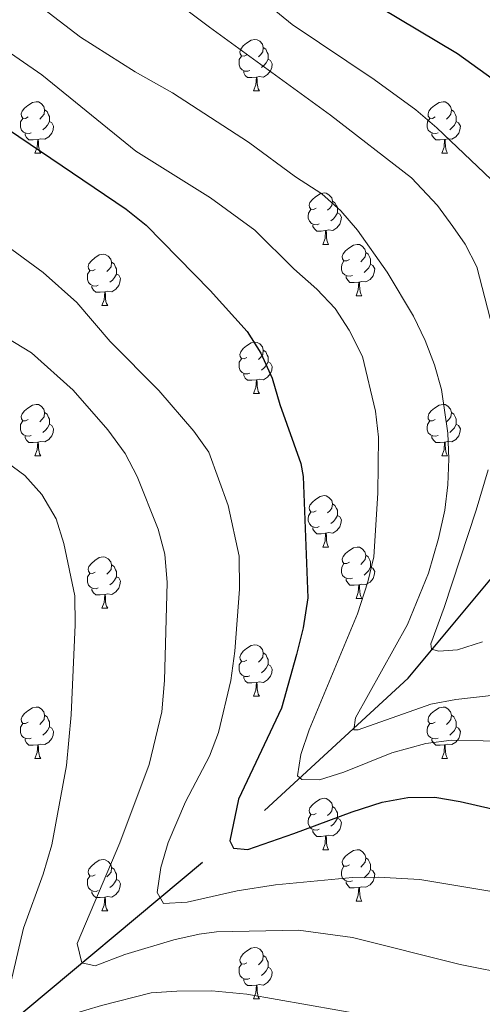
# Model space of a CAD drawing. Units: metres. Extents: x 624233 to 628741, y 701594 to 704644.
# Drawn here: x 625603 to 625694, y 703206 to 703398 of the extents above; entities that cross this region are included whole.
import ezdxf

# ---------------------------------------------------------------- set-up
doc = ezdxf.new("R2010")
doc.units = ezdxf.units.M
doc.header["$MEASUREMENT"] = 0
doc.linetypes.add('DGN Style 3', pattern=[78.820434, 56.30031, -22.520124])
for name, color, linetype, lineweight in [('Carátula', 7, 'Continuous', 0), ('Elementos auxiliares', 7, 'Continuous', 0), ('Entidades rústicas y varios', 7, 'Continuous', 0), ('Hidrografía', 7, 'Continuous', 0), ('Relieve y altimetría', 7, 'Continuous', 0)]:
    doc.layers.add(name, color=color, linetype=linetype, lineweight=lineweight)

msp = doc.modelspace()

# ---------------------------------------------------------------- linework, layer by layer
at = {"layer": 'Carátula', "color": 7, "linetype": 'Continuous', "lineweight": 0}
msp.add_3dface([(624286.991, 701593.521), (628741.251, 701674.479), (628687.279, 704643.998), (624233.02, 704563.041)], dxfattribs=at)
at = {"layer": 'Elementos auxiliares', "color": 250, "linetype": 'Continuous', "lineweight": 0}
msp.add_3dface([(625109.95, 704316.47), (628534.9, 704378.77), (628577.54, 702065.49), (625151.45, 702003.22)], dxfattribs=at)
at = {"layer": 'Entidades rústicas y varios', "color": 92, "linetype": 'Continuous', "lineweight": 0, "flags": 128}
for points in [[(625647.713, 703390.725), (625647.183, 703390.46), (625646.653, 703390.515), (625646.388, 703390.885), (625646.333, 703391.31), (625646.493, 703391.83), (625646.973, 703392.425), (625647.608, 703392.955), (625648.508, 703393.54), (625649.253, 703393.7), (625649.678, 703393.645), (625650.208, 703393.33), (625650.738, 703392.745), (625650.898, 703392.105), (625650.788, 703391.255), (625650.363, 703390.725), (625649.943, 703390.3)], [(625650.898, 703392.105), (625651.373, 703391.79), (625651.688, 703391.15), (625651.848, 703390.83), (625651.848, 703390.25), (625651.848, 703389.825), (625651.478, 703389.135), (625651.058, 703388.655), (625650.578, 703388.235)], [(625648.298, 703387.645), (625647.873, 703387.485), (625647.288, 703387.545), (625646.813, 703387.755), (625646.388, 703388.18), (625646.173, 703388.765), (625646.173, 703389.185), (625646.228, 703389.77), (625646.653, 703390.46)], [(625651.848, 703389.825), (625652.303, 703389.575), (625652.648, 703388.96), (625652.538, 703388.235), (625652.328, 703387.595), (625651.743, 703386.855), (625650.948, 703386.375), (625650.098, 703386.48), (625649.668, 703386.35)], [(625649.558, 703386.35), (625648.668, 703386.265), (625647.823, 703386.265), (625647.398, 703386.695), (625647.078, 703387.17), (625647.078, 703387.485)], [(625649.013, 703383.665), (625649.448, 703384.825), (625649.558, 703386.35), (625649.668, 703386.35), (625649.703, 703385.765), (625649.738, 703385.08), (625649.808, 703384.465), (625649.923, 703384.065), (625650.138, 703383.665)], [(625649.013, 703383.665), (625650.138, 703383.665)], [(625605.077, 703378.585), (625604.547, 703378.32), (625604.017, 703378.375), (625603.752, 703378.745), (625603.697, 703379.17), (625603.857, 703379.69), (625604.337, 703380.285), (625604.972, 703380.815), (625605.872, 703381.4), (625606.617, 703381.56), (625607.042, 703381.505), (625607.572, 703381.19), (625608.102, 703380.605), (625608.262, 703379.965), (625608.152, 703379.115), (625607.727, 703378.585), (625607.307, 703378.16)], [(625684.404, 703378.585), (625683.874, 703378.32), (625683.344, 703378.375), (625683.079, 703378.745), (625683.024, 703379.17), (625683.184, 703379.69), (625683.664, 703380.285), (625684.299, 703380.815), (625685.199, 703381.4), (625685.944, 703381.56), (625686.369, 703381.505), (625686.899, 703381.19), (625687.429, 703380.605), (625687.589, 703379.965), (625687.479, 703379.115), (625687.054, 703378.585), (625686.634, 703378.16)], [(625608.262, 703379.965), (625608.737, 703379.65), (625609.052, 703379.01), (625609.212, 703378.69), (625609.212, 703378.11), (625609.212, 703377.685), (625608.842, 703376.995), (625608.422, 703376.515), (625607.942, 703376.095)], [(625687.589, 703379.965), (625688.064, 703379.65), (625688.379, 703379.01), (625688.539, 703378.69), (625688.539, 703378.11), (625688.539, 703377.685), (625688.169, 703376.995), (625687.749, 703376.515), (625687.269, 703376.095)], [(625605.662, 703375.505), (625605.237, 703375.345), (625604.652, 703375.405), (625604.177, 703375.615), (625603.752, 703376.04), (625603.537, 703376.625), (625603.537, 703377.045), (625603.592, 703377.63), (625604.017, 703378.32)], [(625609.212, 703377.685), (625609.667, 703377.435), (625610.012, 703376.82), (625609.902, 703376.095), (625609.692, 703375.455), (625609.107, 703374.715), (625608.312, 703374.235), (625607.462, 703374.34), (625607.032, 703374.21)], [(625684.989, 703375.505), (625684.564, 703375.345), (625683.979, 703375.405), (625683.504, 703375.615), (625683.079, 703376.04), (625682.864, 703376.625), (625682.864, 703377.045), (625682.919, 703377.63), (625683.344, 703378.32)], [(625688.539, 703377.685), (625688.994, 703377.435), (625689.339, 703376.82), (625689.229, 703376.095), (625689.019, 703375.455), (625688.434, 703374.715), (625687.639, 703374.235), (625686.789, 703374.34), (625686.359, 703374.21)], [(625606.922, 703374.21), (625606.032, 703374.125), (625605.187, 703374.125), (625604.762, 703374.555), (625604.442, 703375.03), (625604.442, 703375.345)], [(625606.377, 703371.525), (625606.812, 703372.685), (625606.922, 703374.21), (625607.032, 703374.21), (625607.067, 703373.625), (625607.102, 703372.94), (625607.172, 703372.325), (625607.287, 703371.925), (625607.502, 703371.525)], [(625686.249, 703374.21), (625685.359, 703374.125), (625684.514, 703374.125), (625684.089, 703374.555), (625683.769, 703375.03), (625683.769, 703375.345)], [(625685.704, 703371.525), (625686.139, 703372.685), (625686.249, 703374.21), (625686.359, 703374.21), (625686.394, 703373.625), (625686.429, 703372.94), (625686.499, 703372.325), (625686.614, 703371.925), (625686.829, 703371.525)], [(625606.377, 703371.525), (625607.502, 703371.525)], [(625685.704, 703371.525), (625686.829, 703371.525)], [(625661.216, 703360.816), (625660.686, 703360.551), (625660.156, 703360.606), (625659.891, 703360.976), (625659.836, 703361.401), (625659.996, 703361.921), (625660.476, 703362.516), (625661.111, 703363.046), (625662.011, 703363.631), (625662.756, 703363.791), (625663.181, 703363.736), (625663.711, 703363.421), (625664.241, 703362.836), (625664.401, 703362.196), (625664.291, 703361.346), (625663.866, 703360.816), (625663.446, 703360.391)], [(625664.401, 703362.196), (625664.876, 703361.881), (625665.191, 703361.241), (625665.351, 703360.921), (625665.351, 703360.341), (625665.351, 703359.916), (625664.981, 703359.226), (625664.561, 703358.746), (625664.081, 703358.326)], [(625661.801, 703357.736), (625661.376, 703357.576), (625660.791, 703357.636), (625660.316, 703357.846), (625659.891, 703358.271), (625659.676, 703358.856), (625659.676, 703359.276), (625659.731, 703359.861), (625660.156, 703360.551)], [(625665.351, 703359.916), (625665.806, 703359.666), (625666.151, 703359.051), (625666.041, 703358.326), (625665.831, 703357.686), (625665.246, 703356.946), (625664.451, 703356.466), (625663.601, 703356.571), (625663.171, 703356.441)], [(625663.061, 703356.441), (625662.171, 703356.356), (625661.326, 703356.356), (625660.901, 703356.786), (625660.581, 703357.261), (625660.581, 703357.576)], [(625662.516, 703353.756), (625662.951, 703354.916), (625663.061, 703356.441), (625663.171, 703356.441), (625663.206, 703355.856), (625663.241, 703355.171), (625663.311, 703354.556), (625663.426, 703354.156), (625663.641, 703353.756)], [(625662.516, 703353.756), (625663.641, 703353.756)], [(625667.691, 703350.781), (625667.161, 703350.516), (625666.631, 703350.571), (625666.366, 703350.941), (625666.311, 703351.366), (625666.471, 703351.886), (625666.951, 703352.481), (625667.586, 703353.011), (625668.486, 703353.596), (625669.231, 703353.756), (625669.656, 703353.701), (625670.186, 703353.386), (625670.716, 703352.801), (625670.876, 703352.161), (625670.766, 703351.311), (625670.341, 703350.781), (625669.921, 703350.356)], [(625618.136, 703348.876), (625617.606, 703348.611), (625617.076, 703348.666), (625616.811, 703349.036), (625616.756, 703349.461), (625616.916, 703349.981), (625617.396, 703350.576), (625618.031, 703351.106), (625618.931, 703351.691), (625619.676, 703351.851), (625620.101, 703351.796), (625620.631, 703351.481), (625621.161, 703350.896), (625621.321, 703350.256), (625621.211, 703349.406), (625620.786, 703348.876), (625620.366, 703348.451)], [(625670.876, 703352.161), (625671.351, 703351.846), (625671.666, 703351.206), (625671.826, 703350.886), (625671.826, 703350.306), (625671.826, 703349.881), (625671.456, 703349.191), (625671.036, 703348.711), (625670.556, 703348.291)], [(625618.721, 703345.796), (625618.296, 703345.636), (625617.711, 703345.696), (625617.236, 703345.906), (625616.811, 703346.331), (625616.596, 703346.916), (625616.596, 703347.336), (625616.651, 703347.921), (625617.076, 703348.611)], [(625621.321, 703350.256), (625621.796, 703349.941), (625622.111, 703349.301), (625622.271, 703348.981), (625622.271, 703348.401), (625622.271, 703347.976), (625621.901, 703347.286), (625621.481, 703346.806), (625621.001, 703346.386)], [(625668.276, 703347.701), (625667.851, 703347.541), (625667.266, 703347.601), (625666.791, 703347.811), (625666.366, 703348.236), (625666.151, 703348.821), (625666.151, 703349.241), (625666.206, 703349.826), (625666.631, 703350.516)], [(625671.826, 703349.881), (625672.281, 703349.631), (625672.626, 703349.016), (625672.516, 703348.291), (625672.306, 703347.651), (625671.721, 703346.911), (625670.926, 703346.431), (625670.076, 703346.536), (625669.646, 703346.406)], [(625622.271, 703347.976), (625622.726, 703347.726), (625623.071, 703347.111), (625622.961, 703346.386), (625622.751, 703345.746), (625622.166, 703345.006), (625621.371, 703344.526), (625620.521, 703344.631), (625620.091, 703344.501)], [(625669.536, 703346.406), (625668.646, 703346.321), (625667.801, 703346.321), (625667.376, 703346.751), (625667.056, 703347.226), (625667.056, 703347.541)], [(625619.981, 703344.501), (625619.091, 703344.416), (625618.246, 703344.416), (625617.821, 703344.846), (625617.501, 703345.321), (625617.501, 703345.636)], [(625668.991, 703343.721), (625669.426, 703344.881), (625669.536, 703346.406), (625669.646, 703346.406), (625669.681, 703345.821), (625669.716, 703345.136), (625669.786, 703344.521), (625669.901, 703344.121), (625670.116, 703343.721)], [(625619.436, 703341.816), (625619.871, 703342.976), (625619.981, 703344.501), (625620.091, 703344.501), (625620.126, 703343.916), (625620.161, 703343.231), (625620.231, 703342.616), (625620.346, 703342.216), (625620.561, 703341.816)], [(625668.991, 703343.721), (625670.116, 703343.721)], [(625619.436, 703341.816), (625620.561, 703341.816)], [(625647.713, 703331.733), (625647.183, 703331.468), (625646.653, 703331.523), (625646.388, 703331.893), (625646.333, 703332.318), (625646.493, 703332.838), (625646.973, 703333.433), (625647.608, 703333.963), (625648.508, 703334.548), (625649.253, 703334.708), (625649.678, 703334.653), (625650.208, 703334.338), (625650.738, 703333.753), (625650.898, 703333.113), (625650.788, 703332.263), (625650.363, 703331.733), (625649.943, 703331.308)], [(625648.298, 703328.653), (625647.873, 703328.493), (625647.288, 703328.553), (625646.813, 703328.763), (625646.388, 703329.188), (625646.173, 703329.773), (625646.173, 703330.193), (625646.228, 703330.778), (625646.653, 703331.468)], [(625650.898, 703333.113), (625651.373, 703332.798), (625651.688, 703332.158), (625651.848, 703331.838), (625651.848, 703331.258), (625651.848, 703330.833), (625651.478, 703330.143), (625651.058, 703329.663), (625650.578, 703329.243)], [(625651.848, 703330.833), (625652.303, 703330.583), (625652.648, 703329.968), (625652.538, 703329.243), (625652.328, 703328.603), (625651.743, 703327.863), (625650.948, 703327.383), (625650.098, 703327.488), (625649.668, 703327.358)], [(625649.558, 703327.358), (625648.668, 703327.273), (625647.823, 703327.273), (625647.398, 703327.703), (625647.078, 703328.178), (625647.078, 703328.493)], [(625649.013, 703324.673), (625649.448, 703325.833), (625649.558, 703327.358), (625649.668, 703327.358), (625649.703, 703326.773), (625649.738, 703326.088), (625649.808, 703325.473), (625649.923, 703325.073), (625650.138, 703324.673)], [(625649.013, 703324.673), (625650.138, 703324.673)], [(625605.077, 703319.593), (625604.547, 703319.328), (625604.017, 703319.383), (625603.752, 703319.753), (625603.697, 703320.178), (625603.857, 703320.698), (625604.337, 703321.293), (625604.972, 703321.823), (625605.872, 703322.408), (625606.617, 703322.568), (625607.042, 703322.513), (625607.572, 703322.198), (625608.102, 703321.613), (625608.262, 703320.973), (625608.152, 703320.123), (625607.727, 703319.593), (625607.307, 703319.168)], [(625684.404, 703319.593), (625683.874, 703319.328), (625683.344, 703319.383), (625683.079, 703319.753), (625683.024, 703320.178), (625683.184, 703320.698), (625683.664, 703321.293), (625684.299, 703321.823), (625685.199, 703322.408), (625685.944, 703322.568), (625686.369, 703322.513), (625686.899, 703322.198), (625687.429, 703321.613), (625687.589, 703320.973), (625687.479, 703320.123), (625687.054, 703319.593), (625686.634, 703319.168)], [(625608.262, 703320.973), (625608.737, 703320.658), (625609.052, 703320.018), (625609.212, 703319.698), (625609.212, 703319.118), (625609.212, 703318.693), (625608.842, 703318.003), (625608.422, 703317.523), (625607.942, 703317.103)], [(625687.589, 703320.973), (625688.064, 703320.658), (625688.379, 703320.018), (625688.539, 703319.698), (625688.539, 703319.118), (625688.539, 703318.693), (625688.169, 703318.003), (625687.749, 703317.523), (625687.269, 703317.103)], [(625605.662, 703316.513), (625605.237, 703316.353), (625604.652, 703316.413), (625604.177, 703316.623), (625603.752, 703317.048), (625603.537, 703317.633), (625603.537, 703318.053), (625603.592, 703318.638), (625604.017, 703319.328)], [(625609.212, 703318.693), (625609.667, 703318.443), (625610.012, 703317.828), (625609.902, 703317.103), (625609.692, 703316.463), (625609.107, 703315.723), (625608.312, 703315.243), (625607.462, 703315.348), (625607.032, 703315.218)], [(625684.989, 703316.513), (625684.564, 703316.353), (625683.979, 703316.413), (625683.504, 703316.623), (625683.079, 703317.048), (625682.864, 703317.633), (625682.864, 703318.053), (625682.919, 703318.638), (625683.344, 703319.328)], [(625688.539, 703318.693), (625688.994, 703318.443), (625689.339, 703317.828), (625689.229, 703317.103), (625689.019, 703316.463), (625688.434, 703315.723), (625687.639, 703315.243), (625686.789, 703315.348), (625686.359, 703315.218)], [(625606.922, 703315.218), (625606.032, 703315.133), (625605.187, 703315.133), (625604.762, 703315.563), (625604.442, 703316.038), (625604.442, 703316.353)], [(625686.249, 703315.218), (625685.359, 703315.133), (625684.514, 703315.133), (625684.089, 703315.563), (625683.769, 703316.038), (625683.769, 703316.353)], [(625606.377, 703312.533), (625606.812, 703313.693), (625606.922, 703315.218), (625607.032, 703315.218), (625607.067, 703314.633), (625607.102, 703313.948), (625607.172, 703313.333), (625607.287, 703312.933), (625607.502, 703312.533)], [(625685.704, 703312.533), (625686.139, 703313.693), (625686.249, 703315.218), (625686.359, 703315.218), (625686.394, 703314.633), (625686.429, 703313.948), (625686.499, 703313.333), (625686.614, 703312.933), (625686.829, 703312.533)], [(625606.377, 703312.533), (625607.502, 703312.533)], [(625685.704, 703312.533), (625686.829, 703312.533)], [(625661.216, 703301.824), (625660.686, 703301.559), (625660.156, 703301.614), (625659.891, 703301.984), (625659.836, 703302.409), (625659.996, 703302.929), (625660.476, 703303.524), (625661.111, 703304.054), (625662.011, 703304.639), (625662.756, 703304.799), (625663.181, 703304.744), (625663.711, 703304.429), (625664.241, 703303.844), (625664.401, 703303.204), (625664.291, 703302.354), (625663.866, 703301.824), (625663.446, 703301.399)], [(625664.401, 703303.204), (625664.876, 703302.889), (625665.191, 703302.249), (625665.351, 703301.929), (625665.351, 703301.349), (625665.351, 703300.924), (625664.981, 703300.234), (625664.561, 703299.754), (625664.081, 703299.334)], [(625661.801, 703298.744), (625661.376, 703298.584), (625660.791, 703298.644), (625660.316, 703298.854), (625659.891, 703299.279), (625659.676, 703299.864), (625659.676, 703300.284), (625659.731, 703300.869), (625660.156, 703301.559)], [(625665.351, 703300.924), (625665.806, 703300.674), (625666.151, 703300.059), (625666.041, 703299.334), (625665.831, 703298.694), (625665.246, 703297.954), (625664.451, 703297.474), (625663.601, 703297.579), (625663.171, 703297.449)], [(625663.061, 703297.449), (625662.171, 703297.364), (625661.326, 703297.364), (625660.901, 703297.794), (625660.581, 703298.269), (625660.581, 703298.584)], [(625662.516, 703294.764), (625662.951, 703295.924), (625663.061, 703297.449), (625663.171, 703297.449), (625663.206, 703296.864), (625663.241, 703296.179), (625663.311, 703295.564), (625663.426, 703295.164), (625663.641, 703294.764)], [(625662.516, 703294.764), (625663.641, 703294.764)], [(625667.691, 703291.789), (625667.161, 703291.524), (625666.631, 703291.579), (625666.366, 703291.949), (625666.311, 703292.374), (625666.471, 703292.894), (625666.951, 703293.489), (625667.586, 703294.019), (625668.486, 703294.604), (625669.231, 703294.764), (625669.656, 703294.709), (625670.186, 703294.394), (625670.716, 703293.809), (625670.876, 703293.169), (625670.766, 703292.319), (625670.341, 703291.789), (625669.921, 703291.364)], [(625670.876, 703293.169), (625671.351, 703292.854), (625671.666, 703292.214), (625671.826, 703291.894), (625671.826, 703291.314), (625671.826, 703290.889), (625671.456, 703290.199), (625671.036, 703289.719), (625670.556, 703289.299)], [(625618.136, 703289.884), (625617.606, 703289.619), (625617.076, 703289.674), (625616.811, 703290.044), (625616.756, 703290.469), (625616.916, 703290.989), (625617.396, 703291.584), (625618.031, 703292.114), (625618.931, 703292.699), (625619.676, 703292.859), (625620.101, 703292.804), (625620.631, 703292.489), (625621.161, 703291.904), (625621.321, 703291.264), (625621.211, 703290.414), (625620.786, 703289.884), (625620.366, 703289.459)], [(625621.321, 703291.264), (625621.796, 703290.949), (625622.111, 703290.309), (625622.271, 703289.989), (625622.271, 703289.409), (625622.271, 703288.984), (625621.901, 703288.294), (625621.481, 703287.814), (625621.001, 703287.394)], [(625668.276, 703288.709), (625667.851, 703288.549), (625667.266, 703288.609), (625666.791, 703288.819), (625666.366, 703289.244), (625666.151, 703289.829), (625666.151, 703290.249), (625666.206, 703290.834), (625666.631, 703291.524)], [(625618.721, 703286.804), (625618.296, 703286.644), (625617.711, 703286.704), (625617.236, 703286.914), (625616.811, 703287.339), (625616.596, 703287.924), (625616.596, 703288.344), (625616.651, 703288.929), (625617.076, 703289.619)], [(625671.826, 703290.889), (625672.281, 703290.639), (625672.626, 703290.024), (625672.516, 703289.299), (625672.306, 703288.659), (625671.721, 703287.919), (625670.926, 703287.439), (625670.076, 703287.544), (625669.646, 703287.414)], [(625622.271, 703288.984), (625622.726, 703288.734), (625623.071, 703288.119), (625622.961, 703287.394), (625622.751, 703286.754), (625622.166, 703286.014), (625621.371, 703285.534), (625620.521, 703285.639), (625620.091, 703285.509)], [(625669.536, 703287.414), (625668.646, 703287.329), (625667.801, 703287.329), (625667.376, 703287.759), (625667.056, 703288.234), (625667.056, 703288.549)], [(625668.991, 703284.729), (625669.426, 703285.889), (625669.536, 703287.414), (625669.646, 703287.414), (625669.681, 703286.829), (625669.716, 703286.144), (625669.786, 703285.529), (625669.901, 703285.129), (625670.116, 703284.729)], [(625619.981, 703285.509), (625619.091, 703285.424), (625618.246, 703285.424), (625617.821, 703285.854), (625617.501, 703286.329), (625617.501, 703286.644)], [(625619.436, 703282.824), (625619.871, 703283.984), (625619.981, 703285.509), (625620.091, 703285.509), (625620.126, 703284.924), (625620.161, 703284.239), (625620.231, 703283.624), (625620.346, 703283.224), (625620.561, 703282.824)], [(625668.991, 703284.729), (625670.116, 703284.729)], [(625619.436, 703282.824), (625620.561, 703282.824)], [(625647.713, 703272.741), (625647.183, 703272.476), (625646.653, 703272.531), (625646.388, 703272.901), (625646.333, 703273.326), (625646.493, 703273.846), (625646.973, 703274.441), (625647.608, 703274.971), (625648.508, 703275.556), (625649.253, 703275.716), (625649.678, 703275.661), (625650.208, 703275.346), (625650.738, 703274.761), (625650.898, 703274.121), (625650.788, 703273.271), (625650.363, 703272.741), (625649.943, 703272.316)], [(625650.898, 703274.121), (625651.373, 703273.806), (625651.688, 703273.166), (625651.848, 703272.846), (625651.848, 703272.266), (625651.848, 703271.841), (625651.478, 703271.151), (625651.058, 703270.671), (625650.578, 703270.251)], [(625648.298, 703269.661), (625647.873, 703269.501), (625647.288, 703269.561), (625646.813, 703269.771), (625646.388, 703270.196), (625646.173, 703270.781), (625646.173, 703271.201), (625646.228, 703271.786), (625646.653, 703272.476)], [(625651.848, 703271.841), (625652.303, 703271.591), (625652.648, 703270.976), (625652.538, 703270.251), (625652.328, 703269.611), (625651.743, 703268.871), (625650.948, 703268.391), (625650.098, 703268.496), (625649.668, 703268.366)], [(625649.558, 703268.366), (625648.668, 703268.281), (625647.823, 703268.281), (625647.398, 703268.711), (625647.078, 703269.186), (625647.078, 703269.501)], [(625649.013, 703265.681), (625649.448, 703266.841), (625649.558, 703268.366), (625649.668, 703268.366), (625649.703, 703267.781), (625649.738, 703267.096), (625649.808, 703266.481), (625649.923, 703266.081), (625650.138, 703265.681)], [(625649.013, 703265.681), (625650.138, 703265.681)], [(625605.077, 703260.601), (625604.547, 703260.336), (625604.017, 703260.391), (625603.752, 703260.761), (625603.697, 703261.186), (625603.857, 703261.706), (625604.337, 703262.301), (625604.972, 703262.831), (625605.872, 703263.416), (625606.617, 703263.576), (625607.042, 703263.521), (625607.572, 703263.206), (625608.102, 703262.621), (625608.262, 703261.981), (625608.152, 703261.131), (625607.727, 703260.601), (625607.307, 703260.176)], [(625684.404, 703260.601), (625683.874, 703260.336), (625683.344, 703260.391), (625683.079, 703260.761), (625683.024, 703261.186), (625683.184, 703261.706), (625683.664, 703262.301), (625684.299, 703262.831), (625685.199, 703263.416), (625685.944, 703263.576), (625686.369, 703263.521), (625686.899, 703263.206), (625687.429, 703262.621), (625687.589, 703261.981), (625687.479, 703261.131), (625687.054, 703260.601), (625686.634, 703260.176)], [(625605.662, 703257.521), (625605.237, 703257.361), (625604.652, 703257.421), (625604.177, 703257.631), (625603.752, 703258.056), (625603.537, 703258.641), (625603.537, 703259.061), (625603.592, 703259.646), (625604.017, 703260.336)], [(625608.262, 703261.981), (625608.737, 703261.666), (625609.052, 703261.026), (625609.212, 703260.706), (625609.212, 703260.126), (625609.212, 703259.701), (625608.842, 703259.011), (625608.422, 703258.531), (625607.942, 703258.111)], [(625684.989, 703257.521), (625684.564, 703257.361), (625683.979, 703257.421), (625683.504, 703257.631), (625683.079, 703258.056), (625682.864, 703258.641), (625682.864, 703259.061), (625682.919, 703259.646), (625683.344, 703260.336)], [(625687.589, 703261.981), (625688.064, 703261.666), (625688.379, 703261.026), (625688.539, 703260.706), (625688.539, 703260.126), (625688.539, 703259.701), (625688.169, 703259.011), (625687.749, 703258.531), (625687.269, 703258.111)], [(625609.212, 703259.701), (625609.667, 703259.451), (625610.012, 703258.836), (625609.902, 703258.111), (625609.692, 703257.471), (625609.107, 703256.731), (625608.312, 703256.251), (625607.462, 703256.356), (625607.032, 703256.226)], [(625688.539, 703259.701), (625688.994, 703259.451), (625689.339, 703258.836), (625689.229, 703258.111), (625689.019, 703257.471), (625688.434, 703256.731), (625687.639, 703256.251), (625686.789, 703256.356), (625686.359, 703256.226)], [(625606.922, 703256.226), (625606.032, 703256.141), (625605.187, 703256.141), (625604.762, 703256.571), (625604.442, 703257.046), (625604.442, 703257.361)], [(625686.249, 703256.226), (625685.359, 703256.141), (625684.514, 703256.141), (625684.089, 703256.571), (625683.769, 703257.046), (625683.769, 703257.361)], [(625606.377, 703253.541), (625606.812, 703254.701), (625606.922, 703256.226), (625607.032, 703256.226), (625607.067, 703255.641), (625607.102, 703254.956), (625607.172, 703254.341), (625607.287, 703253.941), (625607.502, 703253.541)], [(625685.704, 703253.541), (625686.139, 703254.701), (625686.249, 703256.226), (625686.359, 703256.226), (625686.394, 703255.641), (625686.429, 703254.956), (625686.499, 703254.341), (625686.614, 703253.941), (625686.829, 703253.541)], [(625606.377, 703253.541), (625607.502, 703253.541)], [(625685.704, 703253.541), (625686.829, 703253.541)], [(625661.216, 703242.832), (625660.686, 703242.567), (625660.156, 703242.622), (625659.891, 703242.992), (625659.836, 703243.417), (625659.996, 703243.937), (625660.476, 703244.532), (625661.111, 703245.062), (625662.011, 703245.647), (625662.756, 703245.807), (625663.181, 703245.752), (625663.711, 703245.437), (625664.241, 703244.852), (625664.401, 703244.212), (625664.291, 703243.362), (625663.866, 703242.832), (625663.446, 703242.407)], [(625664.401, 703244.212), (625664.876, 703243.897), (625665.191, 703243.257), (625665.351, 703242.937), (625665.351, 703242.357), (625665.351, 703241.932), (625664.981, 703241.242), (625664.561, 703240.762), (625664.081, 703240.342)], [(625661.801, 703239.752), (625661.376, 703239.592), (625660.791, 703239.652), (625660.316, 703239.862), (625659.891, 703240.287), (625659.676, 703240.872), (625659.676, 703241.292), (625659.731, 703241.877), (625660.156, 703242.567)], [(625665.351, 703241.932), (625665.806, 703241.682), (625666.151, 703241.067), (625666.041, 703240.342), (625665.831, 703239.702), (625665.246, 703238.962), (625664.451, 703238.482), (625663.601, 703238.587), (625663.171, 703238.457)], [(625663.061, 703238.457), (625662.171, 703238.372), (625661.326, 703238.372), (625660.901, 703238.802), (625660.581, 703239.277), (625660.581, 703239.592)], [(625662.516, 703235.772), (625662.951, 703236.932), (625663.061, 703238.457), (625663.171, 703238.457), (625663.206, 703237.872), (625663.241, 703237.187), (625663.311, 703236.572), (625663.426, 703236.172), (625663.641, 703235.772)], [(625662.516, 703235.772), (625663.641, 703235.772)], [(625667.691, 703232.797), (625667.161, 703232.532), (625666.631, 703232.587), (625666.366, 703232.957), (625666.311, 703233.382), (625666.471, 703233.902), (625666.951, 703234.497), (625667.586, 703235.027), (625668.486, 703235.612), (625669.231, 703235.772), (625669.656, 703235.717), (625670.186, 703235.402), (625670.716, 703234.817), (625670.876, 703234.177), (625670.766, 703233.327), (625670.341, 703232.797), (625669.921, 703232.372)], [(625618.136, 703230.892), (625617.606, 703230.627), (625617.076, 703230.682), (625616.811, 703231.052), (625616.756, 703231.477), (625616.916, 703231.997), (625617.396, 703232.592), (625618.031, 703233.122), (625618.931, 703233.707), (625619.676, 703233.867), (625620.101, 703233.812), (625620.631, 703233.497), (625621.161, 703232.912), (625621.321, 703232.272), (625621.211, 703231.422), (625620.786, 703230.892), (625620.366, 703230.467)], [(625670.876, 703234.177), (625671.351, 703233.862), (625671.666, 703233.222), (625671.826, 703232.902), (625671.826, 703232.322), (625671.826, 703231.897), (625671.456, 703231.207), (625671.036, 703230.727), (625670.556, 703230.307)], [(625621.321, 703232.272), (625621.796, 703231.957), (625622.111, 703231.317), (625622.271, 703230.997), (625622.271, 703230.417), (625622.271, 703229.992), (625621.901, 703229.302), (625621.481, 703228.822), (625621.001, 703228.402)], [(625668.276, 703229.717), (625667.851, 703229.557), (625667.266, 703229.617), (625666.791, 703229.827), (625666.366, 703230.252), (625666.151, 703230.837), (625666.151, 703231.257), (625666.206, 703231.842), (625666.631, 703232.532)], [(625671.826, 703231.897), (625672.281, 703231.647), (625672.626, 703231.032), (625672.516, 703230.307), (625672.306, 703229.667), (625671.721, 703228.927), (625670.926, 703228.447), (625670.076, 703228.552), (625669.646, 703228.422)], [(625618.721, 703227.812), (625618.296, 703227.652), (625617.711, 703227.712), (625617.236, 703227.922), (625616.811, 703228.347), (625616.596, 703228.932), (625616.596, 703229.352), (625616.651, 703229.937), (625617.076, 703230.627)], [(625622.271, 703229.992), (625622.726, 703229.742), (625623.071, 703229.127), (625622.961, 703228.402), (625622.751, 703227.762), (625622.166, 703227.022), (625621.371, 703226.542), (625620.521, 703226.647), (625620.091, 703226.517)], [(625669.536, 703228.422), (625668.646, 703228.337), (625667.801, 703228.337), (625667.376, 703228.767), (625667.056, 703229.242), (625667.056, 703229.557)], [(625668.991, 703225.737), (625669.426, 703226.897), (625669.536, 703228.422), (625669.646, 703228.422), (625669.681, 703227.837), (625669.716, 703227.152), (625669.786, 703226.537), (625669.901, 703226.137), (625670.116, 703225.737)], [(625619.981, 703226.517), (625619.091, 703226.432), (625618.246, 703226.432), (625617.821, 703226.862), (625617.501, 703227.337), (625617.501, 703227.652)], [(625619.436, 703223.832), (625619.871, 703224.992), (625619.981, 703226.517), (625620.091, 703226.517), (625620.126, 703225.932), (625620.161, 703225.247), (625620.231, 703224.632), (625620.346, 703224.232), (625620.561, 703223.832)], [(625668.991, 703225.737), (625670.116, 703225.737)], [(625619.436, 703223.832), (625620.561, 703223.832)], [(625647.713, 703213.749), (625647.183, 703213.484), (625646.653, 703213.539), (625646.388, 703213.909), (625646.333, 703214.334), (625646.493, 703214.854), (625646.973, 703215.449), (625647.608, 703215.979), (625648.508, 703216.564), (625649.253, 703216.724), (625649.678, 703216.669), (625650.208, 703216.354), (625650.738, 703215.769), (625650.898, 703215.129), (625650.788, 703214.279), (625650.363, 703213.749), (625649.943, 703213.324)], [(625650.898, 703215.129), (625651.373, 703214.814), (625651.688, 703214.174), (625651.848, 703213.854), (625651.848, 703213.274), (625651.848, 703212.849), (625651.478, 703212.159), (625651.058, 703211.679), (625650.578, 703211.259)], [(625648.298, 703210.669), (625647.873, 703210.509), (625647.288, 703210.569), (625646.813, 703210.779), (625646.388, 703211.204), (625646.173, 703211.789), (625646.173, 703212.209), (625646.228, 703212.794), (625646.653, 703213.484)], [(625651.848, 703212.849), (625652.303, 703212.599), (625652.648, 703211.984), (625652.538, 703211.259), (625652.328, 703210.619), (625651.743, 703209.879), (625650.948, 703209.399), (625650.098, 703209.504), (625649.668, 703209.374)], [(625649.558, 703209.374), (625648.668, 703209.289), (625647.823, 703209.289), (625647.398, 703209.719), (625647.078, 703210.194), (625647.078, 703210.509)], [(625649.013, 703206.689), (625649.448, 703207.849), (625649.558, 703209.374), (625649.668, 703209.374), (625649.703, 703208.789), (625649.738, 703208.104), (625649.808, 703207.489), (625649.923, 703207.089), (625650.138, 703206.689)], [(625649.013, 703206.689), (625650.138, 703206.689)]]:
    msp.add_lwpolyline(points, dxfattribs=at)
at = {"layer": 'Hidrografía', "color": 142, "linetype": 'DGN Style 3', "lineweight": 25}
msp.add_polyline3d([(625480.681, 703076.009, 589.823), (625502.782, 703107.108, 577.861), (625524.276, 703133.428, 566.469), (625554.96, 703163.156, 556.9), (625595.827, 703197.252, 541.692), (625651.138, 703243.434, 522.895), (625679.172, 703269.22, 511.276), (625723.987, 703323.172, 500), (625730.787, 703349.156, 497.152), (625731.67, 703371.74, 495.443), (625729.732, 703406.548, 489.558)], dxfattribs=at)
at = {"layer": 'Relieve y altimetría', "color": 30, "linetype": 'Continuous', "lineweight": 0, "flags": 128}
for points, elevation in [([(625695.679, 703337.263), (625692.539, 703349.376), (625690.285, 703353.823), (625687.873, 703357.256), (625684.878, 703361.318), (625679.827, 703366.704), (625664.018, 703378.96), (625640.427, 703396.12), (625604.513, 703422.962)], 510), ([(625696.528, 703265.951), (625688.446, 703265.075), (625683.565, 703264.124), (625669.389, 703259.15), (625668.585, 703259.125), (625668.869, 703261.504), (625679.004, 703279.644), (625683.112, 703289.656), (625685.069, 703296.424), (625686.269, 703301.941), (625686.908, 703306.909), (625687.09, 703311.934), (625686.865, 703316.966), (625685.631, 703325.48), (625684.31, 703330.289), (625682.492, 703335.01), (625680.201, 703339.749), (625675.074, 703348.306), (625669.295, 703356.533), (625666.025, 703360.302), (625662.284, 703363.629), (625657.152, 703366.89), (625648.044, 703373.653), (625633.215, 703383.318), (625625.892, 703387.394), (625615.242, 703394.169), (625582.428, 703419.304)], 515), ([(625835.468, 703371.484), (625819.638, 703364.07), (625807.197, 703357.718), (625789.91, 703349.739), (625774.999, 703341.843), (625764.262, 703336.933), (625751.739, 703329.808), (625738.44, 703321.354), (625705.444, 703299.005), (625704.115, 703299.249), (625706.667, 703317.157), (625707.427, 703331.646), (625705.877, 703347.312), (625704.69, 703352.17), (625702.26, 703357.286), (625698.682, 703362.679), (625695.348, 703366.402), (625684.744, 703376.476), (625680.624, 703379.999), (625672.536, 703385.894), (625656.505, 703396.61), (625641.776, 703408.666)], 505), ([(625699.95, 703256.871), (625687.598, 703257.091), (625682.626, 703256.496), (625675.954, 703254.664), (625666.612, 703250.912), (625661.893, 703249.416), (625658.423, 703249.456), (625657.58, 703250.158), (625658.196, 703254.327), (625659.861, 703259.152), (625669.271, 703281.725), (625671.279, 703287.965), (625672.447, 703292.825), (625673.222, 703305.244), (625673.363, 703316.198), (625672.772, 703321.253), (625670.244, 703331.93), (625667.663, 703337.048), (625664.917, 703341.223), (625661.337, 703345.045), (625656.827, 703348.987), (625649.257, 703356.515), (625640.61, 703362.83), (625626.045, 703371.91), (625607.699, 703386.786), (625594.373, 703395.956)], 520), ([(625568.524, 703355.131), (625605.702, 703332.63), (625613.847, 703325.37), (625620.62, 703317.598), (625623.978, 703312.972), (625626.289, 703308.538), (625630.431, 703298.232), (625631.715, 703293.4), (625632.129, 703287.88), (625631.671, 703268.776), (625631.096, 703262.63), (625628.639, 703252.35), (625622.926, 703237.08), (625614.629, 703217.458), (625615.519, 703213.694), (625618.097, 703213.115), (625623.875, 703215.347), (625633.481, 703218.227), (625638.366, 703219.337), (625641.759, 703219.764), (625657.77, 703220.108), (625668.288, 703218.641), (625689.28, 703213.413), (625699.747, 703211.301)], 535), ([(625695.101, 703227.691), (625681.418, 703229.947), (625673.314, 703230.434), (625668.31, 703230.35), (625653.289, 703228.919), (625645.829, 703227.777), (625636.087, 703225.52), (625631.429, 703225.281), (625630.2, 703227.45), (625630.947, 703232.301), (625632.375, 703237.172), (625635.746, 703245.089), (625640.401, 703253.971), (625642.156, 703258.627), (625644.56, 703268.766), (625645.357, 703274.473), (625646.231, 703286.554), (625646.199, 703292.975), (625644.074, 703302.831), (625640.288, 703313.277), (625637.373, 703317.342), (625630.51, 703325.261), (625621.065, 703334.843), (625614.54, 703342.429), (625607.954, 703348.274), (625599.901, 703354.212)], 530), ([(625595.973, 703314.886), (625604.387, 703308.724), (625607.742, 703305.023), (625610.512, 703300.26), (625611.996, 703295.484), (625614.13, 703285.252), (625614.198, 703279.575), (625613.466, 703262.035), (625612.507, 703252.174), (625609.702, 703236.695), (625607.997, 703230.976), (625604.143, 703220.463), (625601.659, 703209.915)], 540), ([(625693.66, 703276.282), (625688.787, 703274.744), (625685.126, 703274.449), (625683.698, 703274.859), (625683.537, 703275.869), (625686.176, 703282.949), (625692.398, 703301.935), (625694.722, 703309.794)], 510), ([(625601.323, 703201.427), (625604.093, 703200.859), (625619.324, 703205.422), (625629.06, 703207.879), (625634.05, 703208.23), (625640.864, 703208.232), (625647.697, 703207.581), (625677.255, 703202.442), (625688.75, 703200.908), (625699.367, 703198.828), (625712.785, 703196.813), (625717.776, 703196.691), (625721.787, 703197.131), (625726.628, 703198.385), (625732.421, 703201.722), (625748.67, 703213.322), (625752.918, 703215.911), (625808.544, 703246.532), (625817.916, 703251.426), (625827.466, 703255.919), (625836.214, 703260.756)], 540)]:
    msp.add_lwpolyline(points, dxfattribs=dict(at, elevation=elevation))
at = {"layer": 'Relieve y altimetría', "color": 30, "linetype": 'Continuous', "lineweight": 30, "flags": 128}
for points, elevation in [([(625658.839, 703408.911), (625688.788, 703390.957), (625697.178, 703384.904), (625705.157, 703377.885), (625709.214, 703373.617), (625712.099, 703369.533), (625714.215, 703364.955), (625715.967, 703359.627), (625717.061, 703354.564), (625720.564, 703329.179), (625721.586, 703324.74), (625723.107, 703323.294), (625726.008, 703322.894), (625732.291, 703325.805), (625752.655, 703340.125), (625775.527, 703354.193), (625781.049, 703357.229), (625799.722, 703369.194), (625811.336, 703373.81), (625821.008, 703376.372), (625835.505, 703382.739)], 500), ([(625596.928, 703379.008), (625624.183, 703360.634), (625628.079, 703357.51), (625640.539, 703344.789), (625647.733, 703336.762), (625650.414, 703332.543), (625652.602, 703327.683), (625654.099, 703322.531), (625658.253, 703311.056), (625658.703, 703308.487), (625659.595, 703284.83), (625658.698, 703278.984), (625657.348, 703273.824), (625654.454, 703263.37), (625646.1, 703245.621), (625644.349, 703237.513), (625645.104, 703236.049), (625647.916, 703235.795), (625656.884, 703238.936), (625668.239, 703243.178), (625674.098, 703245.053), (625679.107, 703245.957), (625684.37, 703246.039), (625689.309, 703245.176), (625698.644, 703242.995)], 525)]:
    msp.add_lwpolyline(points, dxfattribs=dict(at, elevation=elevation))

doc.saveas('drawing.dxf')
